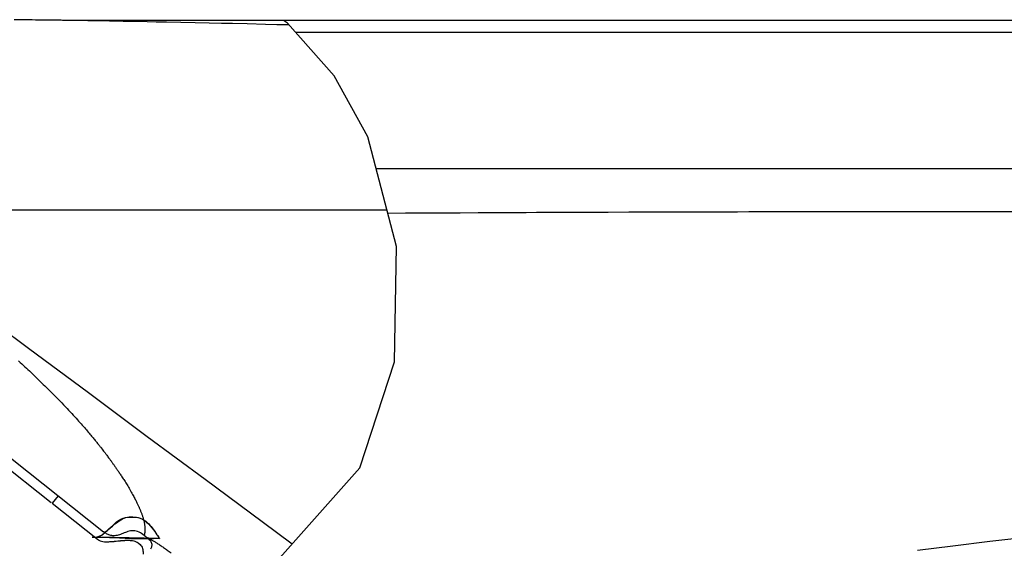
# Model space of a CAD drawing. Units: millimetres. Extents: x -270 to 1530, y -827 to -165.
# Drawn here: x -1 to 397, y -415 to -201 of the extents above; entities that cross this region are included whole.
import ezdxf

# ---------------------------------------------------------------- set-up
doc = ezdxf.new("R2010")
doc.units = ezdxf.units.MM
doc.header["$LTSCALE"] = 47.498
doc.layers.get('0').update_dxf_attribs({"linetype": 'CONTINUOUS'})
doc.layers.add('03___PRT_ALL_CURVES', color=7, linetype='CONTINUOUS')
doc.layers.add('_SURFACE', color=7, linetype='CONTINUOUS')

msp = doc.modelspace()

# ---------------------------------------------------------------- hatches: boundary and pattern name
at = {"linetype": 'Continuous'}
h = msp.add_hatch(dxfattribs=at)
h.set_pattern_fill('DEFAULT__35', color=2, scale=111.666292, angle=45, style=0, pattern_type=0)
h.set_pattern_definition([(45, (-1398.9, -1483.6), (-78.96, 78.96), [])])
h.paths.add_polyline_path([(-125.35, -288.58), (-122.93, -285.52), (-91.8, -310.13), (-94.22, -313.19)])
edge = h.paths.add_edge_path()
edge.add_line((-126.18, -282.87), (-128.61, -285.93))
edge.add_spline(control_points=[(-128.61, -285.93), (-129.51, -285.12), (-131.22, -283.44), (-133.48, -280.66), (-135.34, -277.94), (-136.92, -275.45), (-138.3, -273.2), (-139.52, -271.15), (-140.64, -269.27), (-141.65, -267.58), (-142.55, -266.08), (-143.35, -264.76), (-144.12, -263.55), (-144.88, -262.43), (-145.7, -261.33), (-146.31, -260.68), (-146.63, -260.38)], knot_values=[0, 0, 0, 0, 0.071429, 0.142857, 0.214286, 0.285714, 0.357143, 0.428571, 0.5, 0.571429, 0.642857, 0.714286, 0.785714, 0.857143, 0.928571, 1, 1, 1, 1], degree=3, periodic=0)
edge.add_arc((-84.75, -319.1), 85.31, 133.8784, 136.5004)
edge.add_spline(control_points=[(-143.88, -257.61), (-142.95, -258.6), (-141.16, -260.77), (-138.84, -264.69), (-136.34, -268.87), (-133.62, -273.38), (-130.6, -278.24), (-127.76, -281.33), (-126.18, -282.87)], knot_values=[0, 0, 0, 0, 0.166667, 0.333333, 0.5, 0.666667, 0.833333, 1, 1, 1, 1], degree=3, periodic=0)
edge = h.paths.add_edge_path()
edge.add_line((59.24, -425.38), (56.81, -428.44))
edge.add_line((56.81, -428.44), (49.96, -423))
edge.add_spline(control_points=[(49.95, -422.99), (49.6, -422.71), (49.03, -422.04), (48.71, -420.56), (48.59, -419.06), (48.53, -417.56), (48.41, -416.11), (48.15, -414.67), (47.6, -413.95), (47.25, -413.63)], knot_values=[0, 0, 0, 0, 0.142857, 0.285714, 0.428571, 0.571429, 0.714286, 0.857143, 1, 1, 1, 1], degree=3, periodic=0)
edge.add_line((47.25, -413.63), (46.45, -412.99))
edge.add_spline(control_points=[(46.44, -412.99), (46.05, -412.68), (45.2, -412.19), (44.22, -411.99), (43.7, -411.96)], knot_values=[0, 0, 0, 0, 0.5, 1, 1, 1, 1], degree=3, periodic=0)
edge.add_arc((42.56, -421.93), 10.03, 83.4835, 88.9764)
edge.add_arc((42.26, -349.98), 61.92, 269.2573, 270.4433)
edge.add_arc((42.35, -436.25), 24.37, 92.1076, 95.2675)
edge.add_arc((45.42, -473.91), 62.15, 94.8928, 96.012)
edge.add_arc((1.1, -59.68), 354.44, 275.8045, 276.123)
edge.add_arc((31.84, -360.32), 52.23, 274.791, 275.6159)
edge.add_arc((33.55, -381.21), 31.27, 272.5645, 274.8635)
edge.add_arc((27.43, -317.71), 95.04, 273.8873, 274.5365)
edge.add_arc((35.34, -399.54), 13.07, 262.0309, 263.5567)
edge.add_spline(control_points=[(33.53, -412.49), (32.81, -412.54), (31.52, -412.42), (30.5, -411.86), (30.07, -411.47)], knot_values=[0, 0, 0, 0, 0.5, 1, 1, 1, 1], degree=3, periodic=0)
edge.add_line((30.08, -411.48), (11.67, -396.92))
edge.add_line((11.67, -396.92), (14.08, -393.86))
edge.add_line((14.08, -393.86), (32.49, -408.41))
edge.add_spline(control_points=[(32.48, -408.4), (32.76, -408.64), (33.36, -409.08), (34.3, -409.64), (35.37, -409.99), (36.59, -410.12), (37.92, -410), (39.35, -409.52), (40.79, -408.94), (42.3, -408.37), (43.9, -407.96), (45.68, -408.1), (47.41, -408.84), (48.4, -409.53), (48.88, -409.94)], knot_values=[0, 0, 0, 0, 0.083333, 0.166667, 0.25, 0.333333, 0.416667, 0.5, 0.583333, 0.666667, 0.75, 0.833333, 0.916667, 1, 1, 1, 1], degree=3, periodic=0)
edge.add_line((48.87, -409.94), (49.67, -410.57))
edge.add_spline(control_points=[(49.67, -410.57), (49.9, -410.74), (50.35, -411.12), (51.07, -411.78), (51.79, -412.55), (52.19, -413.54), (51.96, -414.54), (51.65, -415.34), (51.4, -416.09), (51.26, -416.72), (51.19, -417.29), (51.18, -417.8), (51.25, -418.29), (51.45, -418.69), (51.66, -419.1), (51.89, -419.44), (52.14, -419.7), (52.29, -419.86), (52.37, -419.93)], knot_values=[0, 0, 0, 0, 0.0625, 0.125, 0.1875, 0.25, 0.3125, 0.375, 0.4375, 0.5, 0.5625, 0.625, 0.6875, 0.75, 0.8125, 0.875, 0.9375, 1, 1, 1, 1], degree=3, periodic=0)
edge.add_line((52.37, -419.93), (59.24, -425.38))

# ---------------------------------------------------------------- linework, layer by layer
at = {"color": 7, "linetype": 'Continuous'}
for p, q in [((4.92, -201.43), (3.61, -201.41)), ((8.82, -201.47), (4.92, -201.43)), ((10.77, -201.49), (8.82, -201.47)), ((12.72, -201.51), (10.77, -201.49)), ((15.3, -201.55), (12.72, -201.51)), ((17.87, -201.58), (15.3, -201.55)), ((1518.65, -201.56), (15.87, -201.56)), ((20.43, -201.62), (17.87, -201.58)), ((22.98, -201.66), (20.43, -201.62)), ((26.14, -201.71), (22.98, -201.66)), ((29.29, -201.76), (26.14, -201.71)), ((31.79, -201.81), (29.29, -201.76)), ((34.91, -201.86), (31.79, -201.81)), ((38, -201.92), (34.91, -201.86)), ((40.46, -201.97), (38, -201.92)), ((42.91, -202.01), (40.46, -201.97)), ((46.55, -202.08), (42.91, -202.01)), ((50.17, -202.16), (46.55, -202.08)), ((53.76, -202.23), (50.17, -202.16)), ((57.9, -202.32), (53.76, -202.23)), ((63.75, -202.44), (57.9, -202.32)), ((69.51, -202.56), (63.75, -202.44)), ((75.18, -202.69), (69.51, -202.56)), ((80.2, -202.8), (75.18, -202.69)), ((84.6, -202.9), (80.2, -202.8)), ((90.55, -203.03), (84.6, -202.9)), ((97.94, -203.2), (90.55, -203.03)), ((106.91, -202.76), (105.23, -201.56)), ((125.8, -224.01), (106.91, -202.76)), ((110.13, -206.39), (1518.65, -206.39)), ((139.36, -248.65), (125.8, -224.01)), ((150.94, -293), (139.36, -248.65)), ((142.73, -261.56), (1529.73, -261.56)), ((6.9, -278.29), (-16.01, -278.29)), ((63.76, -278.29), (49.57, -278.29)), ((94.84, -278.29), (63.76, -278.29)), ((100.08, -278.29), (94.84, -278.29)), ((121.15, -278.29), (100.08, -278.29)), ((307.43, -278.93), (321.3, -278.91)), ((321.3, -278.91), (330.5, -278.9)), ((344.75, -278.88), (360.08, -278.87)), ((360.08, -278.87), (370.37, -278.86)), ((370.37, -278.86), (385.76, -278.85)), ((385.76, -278.85), (401.15, -278.85)), ((-123.1, -285.39), (32.49, -408.41)), ((150.22, -339.69), (150.94, -293)), ((-93.27, -313.94), (11.23, -396.58)), ((136.17, -382.62), (150.22, -339.69)), ((31.5, -374.51), (31.85, -374.97)), ((31.85, -374.97), (32.19, -375.4)), ((32.19, -375.4), (32.5, -375.81)), ((32.5, -375.81), (33.08, -376.55)), ((33.56, -377.2), (33.78, -377.51)), ((33.78, -377.51), (34.02, -377.82)), ((34.02, -377.82), (34.27, -378.16)), ((34.27, -378.16), (34.54, -378.53)), ((99.5, -423.86), (136.17, -382.62)), ((14.08, -393.86), (11.67, -396.92)), ((11.67, -396.92), (30.08, -411.48)), ((32.77, -408.64), (32.48, -408.4)), ((49.67, -410.57), (48.87, -409.94)), ((30.07, -411.47), (30.43, -411.76)), ((30.35, -411.74), (30.41, -411.79)), ((33.87, -412.53), (34.23, -412.51)), ((34.23, -412.51), (34.58, -412.48)), ((34.58, -412.48), (34.95, -412.45)), ((36.2, -412.37), (36.45, -412.35)), ((36.45, -412.35), (36.7, -412.33)), ((36.7, -412.33), (36.95, -412.3)), ((36.95, -412.3), (37.6, -412.24)), ((37.6, -412.24), (38.25, -412.17)), ((38.25, -412.17), (38.91, -412.1)), ((46.45, -412.99), (47.25, -413.63))]:
    msp.add_line(p, q, dxfattribs=at)
at = {"color": 6, "linetype": 'Continuous'}
msp.add_line((55.13, -411.15), (36.59, -410.82), dxfattribs=at)
at = {"color": 7, "linetype": 'Continuous'}
for points in [[(3.61, -201.41), (2.29, -201.4), (1.63, -201.39), (0.97, -201.38), (0.31, -201.37), (-0.36, -201.36), (-1.03, -201.35), (-1.7, -201.33), (-2.37, -201.32), (-3.04, -201.31), (-3.71, -201.3)], [(107.5, -203.43), (107.03, -203.41), (106.54, -203.4), (106.05, -203.39), (105.56, -203.38), (105.06, -203.37), (104.57, -203.36), (104.07, -203.34), (103.57, -203.33), (103.06, -203.32), (102.56, -203.31), (97.94, -203.2)], [(108.74, -413.47), (96.62, -404.46), (73.6, -387.37), (50.17, -369.99), (26.33, -352.31), (2.09, -334.3), (-22.56, -315.95), (-47.59, -297.28), (-73, -278.29)], [(31.04, -278.29), (18.13, -278.29), (6.9, -278.29)], [(49.57, -278.29), (44.92, -278.29), (40.3, -278.29), (35.71, -278.29), (31.04, -278.29)], [(147.1, -278.29), (143.73, -278.29), (137.95, -278.29), (132.18, -278.29), (126.56, -278.29), (121.15, -278.29)], [(147.42, -279.54), (154.65, -279.49), (158.32, -279.47), (162, -279.45), (165.68, -279.43), (169.36, -279.41), (173.04, -279.38), (176.72, -279.37)], [(176.72, -279.37), (184.08, -279.33), (187.76, -279.31)], [(187.76, -279.31), (195.26, -279.27), (199.31, -279.25), (203.49, -279.24), (207.67, -279.22), (211.8, -279.2), (215.94, -279.18), (220.07, -279.17), (224.21, -279.15), (228.35, -279.14), (232.49, -279.12), (236.63, -279.11)], [(236.63, -279.11), (244.91, -279.08), (249.04, -279.07)], [(249.04, -279.07), (257.37, -279.04), (261.61, -279.03), (265.92, -279.02), (270.33, -279.01), (274.92, -279), (279.62, -278.98), (284.31, -278.97), (288.94, -278.96), (293.56, -278.95), (298.18, -278.95), (302.81, -278.94), (307.43, -278.93)], [(330.5, -278.9), (339.8, -278.88), (344.75, -278.88)], [(-1.99, -339.32), (-1.29, -339.95), (-0.62, -340.57), (0.03, -341.17), (0.67, -341.75), (1.28, -342.31), (1.87, -342.87), (2.45, -343.4), (3, -343.93), (3.54, -344.43), (4.07, -344.93), (4.57, -345.41), (5.06, -345.88), (6.01, -346.79)], [(6.01, -346.79), (7.03, -347.77), (7.56, -348.28), (8.11, -348.81), (8.67, -349.36), (9.25, -349.94), (9.86, -350.53), (10.48, -351.15), (11.13, -351.79), (11.8, -352.46), (12.5, -353.16), (13.22, -353.89), (13.98, -354.67), (14.77, -355.47), (15.53, -356.27), (16.27, -357.04), (17, -357.8), (17.7, -358.54), (18.36, -359.25), (19.01, -359.94), (19.63, -360.61), (20.23, -361.26), (20.8, -361.89), (21.35, -362.5), (21.89, -363.1), (22.4, -363.67), (22.89, -364.22), (23.37, -364.76), (23.83, -365.29), (24.27, -365.79), (24.7, -366.28), (25.11, -366.76), (25.51, -367.22), (25.89, -367.67), (26.26, -368.1), (26.62, -368.52), (26.96, -368.93), (27.29, -369.33), (27.61, -369.71), (27.92, -370.08), (28.22, -370.45), (28.51, -370.8), (28.79, -371.14), (29.06, -371.47), (29.32, -371.79), (29.57, -372.1), (29.82, -372.4), (30.05, -372.69), (30.28, -372.98), (30.5, -373.25), (30.71, -373.52), (30.92, -373.78), (31.12, -374.03), (31.31, -374.28), (31.5, -374.51)], [(33.08, -376.55), (33.21, -376.73), (33.33, -376.89), (33.56, -377.2)], [(34.54, -378.53), (34.84, -378.92), (34.99, -379.14), (35.16, -379.36), (35.32, -379.58), (35.49, -379.81), (35.65, -380.04), (35.81, -380.26), (35.97, -380.47), (36.13, -380.68), (36.28, -380.9), (36.44, -381.12), (36.6, -381.34), (36.76, -381.57), (36.92, -381.8), (37.09, -382.04), (37.27, -382.29), (37.44, -382.54), (37.63, -382.8), (37.81, -383.07), (38, -383.35), (38.2, -383.63), (38.4, -383.93), (38.6, -384.23), (38.81, -384.54), (39.03, -384.86), (39.25, -385.19), (39.47, -385.53), (39.7, -385.88), (39.93, -386.24), (40.17, -386.61), (40.42, -386.98), (40.66, -387.37), (40.92, -387.77), (41.17, -388.18), (41.43, -388.59), (41.7, -389.02), (41.97, -389.46), (42.24, -389.92), (42.52, -390.38), (42.81, -390.87), (43.1, -391.38), (43.39, -391.87), (43.67, -392.37), (43.94, -392.86), (44.2, -393.32), (44.45, -393.77), (44.68, -394.2), (44.9, -394.61), (45.1, -395), (45.29, -395.37), (45.47, -395.73), (45.64, -396.07), (45.8, -396.39), (45.96, -396.7), (46.1, -397), (46.24, -397.28), (46.36, -397.56), (46.49, -397.82), (46.6, -398.07), (46.72, -398.31), (46.83, -398.56), (46.94, -398.81), (47.05, -399.06), (47.15, -399.32), (47.26, -399.57), (47.37, -399.83), (47.48, -400.1), (47.59, -400.37), (47.69, -400.63), (47.79, -400.91), (47.9, -401.18), (48, -401.46), (48.09, -401.73), (48.19, -402.01), (48.28, -402.3), (48.37, -402.58), (48.46, -402.86), (48.54, -403.15), (48.62, -403.43), (48.7, -403.72), (48.77, -404.01), (48.84, -404.29), (48.9, -404.58), (48.96, -404.86), (49.01, -405.15), (49.06, -405.43), (49.1, -405.72), (49.14, -406), (49.17, -406.28), (49.2, -406.56), (49.21, -406.83), (49.23, -407.11), (49.23, -407.38), (49.23, -407.64), (49.22, -407.9), (49.21, -408.15), (49.19, -408.39), (49.16, -408.62), (49.13, -408.84), (49.1, -409.05), (49.06, -409.25), (49.01, -409.44), (48.97, -409.62), (48.92, -409.78), (48.87, -409.94)], [(27.84, -410.67), (28.16, -410.67), (28.48, -410.66), (28.78, -410.65), (29.07, -410.64), (29.35, -410.61), (29.61, -410.58), (29.86, -410.53), (30.09, -410.48), (30.32, -410.41), (30.54, -410.34), (30.76, -410.25), (30.98, -410.16), (31.19, -410.05), (31.41, -409.94), (31.63, -409.81), (31.85, -409.67), (32.08, -409.52), (32.32, -409.35), (32.57, -409.17), (32.82, -408.97), (33.09, -408.75), (33.38, -408.51), (33.68, -408.24), (34.01, -407.96), (34.36, -407.65), (34.74, -407.31), (35.14, -406.95), (35.58, -406.56), (36.05, -406.15), (36.55, -405.73), (37.09, -405.28), (37.66, -404.83), (38.25, -404.4), (38.85, -403.98), (39.48, -403.58), (40.12, -403.23), (40.79, -402.93), (41.48, -402.68), (42.18, -402.5), (42.9, -402.43), (43.64, -402.42), (44.37, -402.45), (45.1, -402.51), (45.82, -402.59), (46.53, -402.73), (47.22, -402.92), (47.9, -403.16), (48.54, -403.46), (49.15, -403.84), (49.73, -404.28), (50.27, -404.77), (50.78, -405.28), (51.26, -405.81), (51.71, -406.37), (52.12, -406.91), (52.52, -407.46), (52.89, -408), (53.6, -409.04)], [(28.06, -410.67), (28.91, -410.66), (29.7, -410.56), (30.43, -410.37), (31.07, -410.11), (31.66, -409.77), (32.25, -409.36), (32.86, -408.89), (33.46, -408.38), (34.1, -407.81), (34.78, -407.19), (35.48, -406.53), (36.21, -405.85), (36.97, -405.16), (37.75, -404.48), (38.58, -403.9), (39.46, -403.41), (40.39, -403.01), (41.34, -402.72), (42.33, -402.56), (43.33, -402.49), (44.34, -402.49), (45.34, -402.54), (46.33, -402.67), (47.28, -402.91), (48.18, -403.31), (49.03, -403.88), (49.84, -404.53), (50.61, -405.25), (51.34, -406.06), (52.01, -406.87), (52.62, -407.65), (53.17, -408.39), (53.65, -409.06), (54.06, -409.65), (54.4, -410.14), (54.68, -410.55), (54.89, -410.87), (55.04, -411.07), (55.13, -411.15)], [(48.88, -409.94), (48.39, -409.55), (47.89, -409.2), (47.37, -408.89), (46.82, -408.61), (46.25, -408.38), (45.67, -408.2), (45.09, -408.09), (44.5, -408.04), (43.93, -408.05), (43.38, -408.12), (42.84, -408.25), (42.32, -408.39), (41.8, -408.56), (41.3, -408.75), (40.8, -408.94), (40.31, -409.13), (39.83, -409.33), (39.35, -409.5), (38.87, -409.67), (38.4, -409.82), (37.93, -409.94), (37.48, -410.02), (37.04, -410.06), (36.61, -410.08), (36.19, -410.06), (35.79, -410.02), (35.4, -409.95), (35.02, -409.86), (34.67, -409.74), (34.32, -409.6), (33.99, -409.44), (33.68, -409.26), (33.37, -409.06), (33.06, -408.85), (32.77, -408.64)], [(53.6, -409.04), (53.93, -409.52), (54.24, -409.96), (54.52, -410.35), (54.76, -410.68), (54.93, -410.94), (55.06, -411.1), (55.13, -411.15)], [(30.43, -411.76), (30.53, -411.83), (31.04, -412.11), (31.59, -412.31), (32.19, -412.44), (32.84, -412.5), (33.53, -412.49)], [(33.53, -412.49), (33.59, -412.5), (33.64, -412.5), (33.7, -412.51), (33.76, -412.52), (33.82, -412.52), (33.87, -412.53)], [(34.95, -412.45), (35.15, -412.44), (35.36, -412.43), (35.57, -412.42), (35.78, -412.4), (35.99, -412.39), (36.2, -412.37)], [(38.91, -412.1), (39.11, -412.08), (39.31, -412.06), (39.51, -412.04), (39.72, -412.02), (39.92, -412)], [(39.92, -412), (40.34, -411.96), (40.57, -411.95), (40.79, -411.93), (41.02, -411.92), (41.24, -411.91), (41.46, -411.9)], [(41.46, -411.9), (41.67, -411.9), (41.88, -411.9), (42.09, -411.9), (42.3, -411.9), (42.52, -411.9), (42.74, -411.9)], [(42.74, -411.9), (42.9, -411.9), (43.06, -411.91), (43.22, -411.92), (43.38, -411.93), (43.54, -411.95), (43.7, -411.96)], [(43.7, -411.96), (44.21, -412.02), (44.7, -412.12), (45.17, -412.26), (45.61, -412.46), (46.04, -412.7), (46.44, -412.99)], [(47.25, -413.63), (47.57, -413.97), (47.84, -414.33), (48.05, -414.73), (48.21, -415.17), (48.31, -415.63), (48.38, -416.11), (48.44, -416.59), (48.48, -417.08), (48.52, -417.57)], [(51.66, -415.33), (51.76, -415.07), (51.86, -414.8), (51.95, -414.51), (52.02, -414.19), (52.08, -413.87), (52.09, -413.54), (52.02, -413.21), (51.9, -412.89), (51.74, -412.58), (51.54, -412.3), (51.31, -412.04), (51.07, -411.8), (50.84, -411.56), (50.59, -411.34), (50.36, -411.14), (50.13, -410.94), (49.9, -410.75), (49.67, -410.57)], [(50.31, -410.82), (50.45, -410.89), (50.59, -410.96), (50.74, -411.04), (50.9, -411.13), (51.07, -411.22), (51.25, -411.32), (51.44, -411.43), (51.64, -411.55), (51.85, -411.68), (52.07, -411.81), (52.3, -411.95), (52.54, -412.09), (52.79, -412.24), (53.05, -412.4)], [(53.05, -412.4), (53.31, -412.57), (53.59, -412.74), (53.87, -412.92), (54.16, -413.11), (54.46, -413.3), (54.77, -413.5), (55.08, -413.71), (55.41, -413.92), (55.74, -414.14), (56.08, -414.37), (56.42, -414.59), (56.77, -414.83), (57.13, -415.07), (57.5, -415.32), (57.87, -415.57), (58.25, -415.83), (58.64, -416.1), (59.03, -416.37), (59.43, -416.64), (59.84, -416.93)], [(406.76, -410.58), (391.03, -412.37), (376.03, -414.21), (361.69, -416.09)]]:
    msp.add_lwpolyline(points, dxfattribs=at)
at = {"color": 6, "linetype": 'Continuous'}
msp.add_lwpolyline([(36.59, -410.82), (30.71, -410.72), (27.84, -410.67)], dxfattribs=at)
at = {"layer": '03___PRT_ALL_CURVES', "color": 4, "linetype": 'Continuous'}
msp.add_arc((48.34, -288.97), 122.26, 264.5188, 273.1267, dxfattribs=at)
at = {"layer": '_SURFACE', "color": 6, "linetype": 'Continuous'}
msp.add_line((28.18, -410.68), (55.13, -411.15), dxfattribs=at)

doc.saveas('drawing.dxf')
